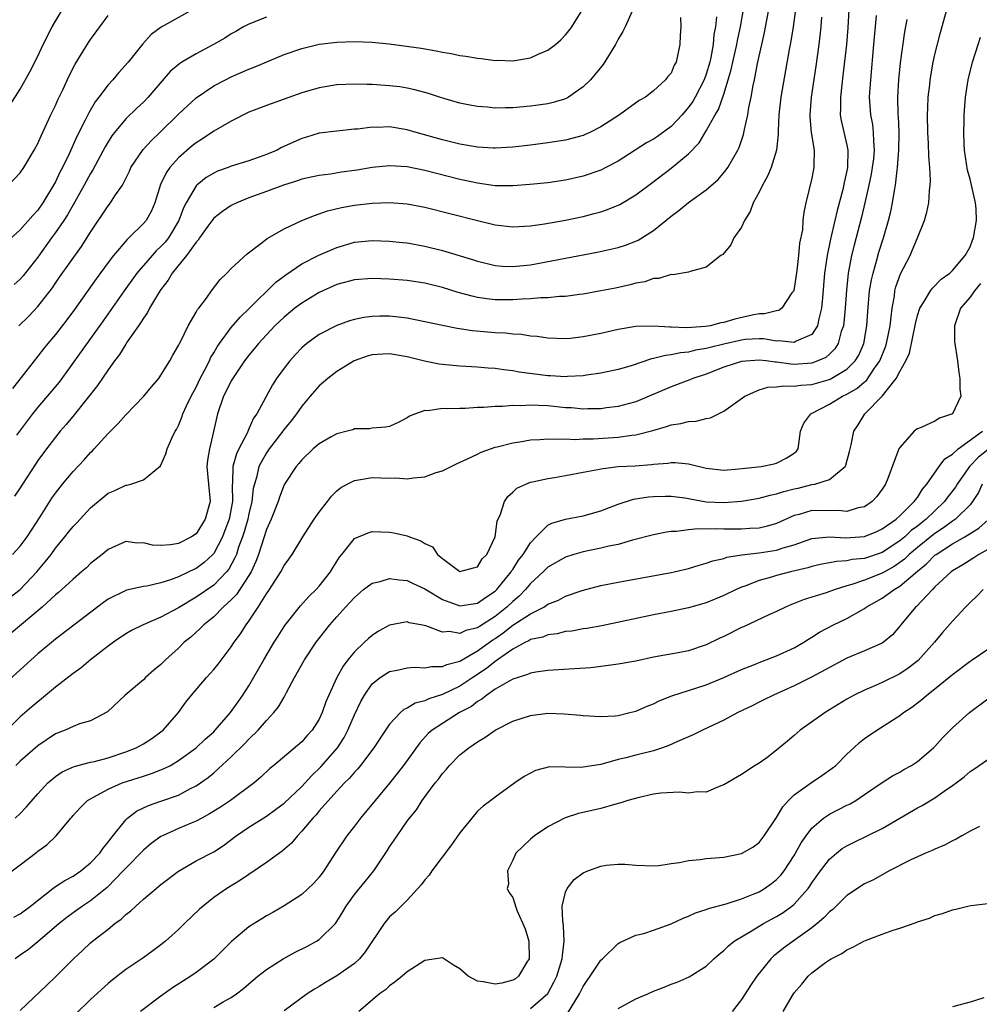
# Model space of a CAD drawing. Units: inches. Extents: x 2532000 to 2535000, y 1557000 to 1560000.
# Drawn here: x 2532147 to 2532256, y 1557504 to 1557616 of the extents above; entities that cross this region are included whole.
import ezdxf

# ---------------------------------------------------------------- set-up
doc = ezdxf.new("R2010")
doc.units = ezdxf.units.IN
doc.header["$MEASUREMENT"] = 0
doc.layers.add('LD25321557_2ft', color=114, linetype='Continuous')

msp = doc.modelspace()

# ---------------------------------------------------------------- linework, layer by layer
at = {"layer": 'LD25321557_2ft'}
for points, elevation in [([(2532145.47, 1557518.53), (2532147, 1557519.67), (2532148.88, 1557521.12), (2532149, 1557521.23), (2532150.04, 1557521.96), (2532151.07, 1557523), (2532152.75, 1557525), (2532152.88, 1557525.12), (2532153, 1557525.28), (2532153.83, 1557526.17), (2532154.66, 1557527), (2532155, 1557527.21), (2532155.42, 1557527.42), (2532157, 1557528.3), (2532158.57, 1557529), (2532161, 1557529.78), (2532161.94, 1557530.06), (2532163.37, 1557530.63), (2532164.07, 1557531), (2532165, 1557531.54), (2532167, 1557532.99), (2532168.03, 1557533.97), (2532169, 1557534.83), (2532169.18, 1557535), (2532170.9, 1557537), (2532171.76, 1557538.24), (2532172.32, 1557539), (2532173, 1557540.04), (2532174.7, 1557543), (2532175.89, 1557545), (2532176.31, 1557545.69), (2532177.1, 1557546.9), (2532178.86, 1557549.14), (2532179.8, 1557550.2), (2532180.64, 1557551), (2532181, 1557551.4), (2532182.26, 1557553), (2532182.53, 1557553.47), (2532183.3, 1557554.7), (2532183.55, 1557555), (2532185, 1557556.82), (2532186.55, 1557557.45), (2532187, 1557557.61), (2532189, 1557557.54), (2532189.47, 1557557.47), (2532191, 1557557.1), (2532191.26, 1557557), (2532192.56, 1557556.56), (2532193, 1557556.25), (2532193.86, 1557555.86), (2532194.43, 1557555), (2532195, 1557554.55), (2532196.83, 1557553.17), (2532197, 1557553.06), (2532198.52, 1557553.48), (2532199, 1557553.58), (2532199.52, 1557554.48), (2532200.05, 1557555), (2532200.99, 1557556.99), (2532201.24, 1557558.76), (2532201.59, 1557559.59), (2532202.05, 1557561), (2532202.43, 1557561.57), (2532203, 1557562.06), (2532203.48, 1557562.52), (2532204.5, 1557563), (2532205, 1557563.2), (2532205.24, 1557563.24), (2532207, 1557563.64), (2532207.76, 1557563.76), (2532209, 1557563.99), (2532211, 1557564.37), (2532212.67, 1557564.67), (2532213, 1557564.75), (2532215, 1557564.98), (2532216.91, 1557565.09), (2532218.76, 1557565.24), (2532219, 1557565.27), (2532220.62, 1557565.38), (2532221, 1557565.45), (2532221.47, 1557565.47), (2532223, 1557565.32), (2532225, 1557564.81), (2532227, 1557564.58), (2532228.72, 1557564.72), (2532231.23, 1557565), (2532232.71, 1557565.29), (2532233, 1557565.36), (2532234.07, 1557565.93), (2532235, 1557566.52), (2532235.25, 1557566.75), (2532235.44, 1557567), (2532235.7, 1557569), (2532236.08, 1557569.92), (2532236.9, 1557571), (2532239, 1557572.08), (2532240.5, 1557573), (2532241, 1557573.23), (2532242.12, 1557573.88), (2532243, 1557574.63), (2532243.21, 1557574.79), (2532244.06, 1557576.06), (2532244.73, 1557577), (2532245.38, 1557578.62), (2532245.5, 1557579), (2532245.9, 1557581), (2532246.04, 1557582.04), (2532246.12, 1557583), (2532246.39, 1557584.39), (2532246.46, 1557585), (2532246.57, 1557585.43), (2532247.09, 1557586.91), (2532248.17, 1557589), (2532248.43, 1557589.57), (2532249.02, 1557591), (2532249.82, 1557593), (2532250.08, 1557593.92), (2532250.3, 1557595), (2532250.37, 1557596.37), (2532250.46, 1557597), (2532250.49, 1557597.51), (2532250.41, 1557599), (2532250.3, 1557600.3), (2532250.26, 1557601.74), (2532250.19, 1557603), (2532250.17, 1557605), (2532250.19, 1557605.81), (2532250.25, 1557607), (2532250.42, 1557608.42), (2532250.47, 1557609), (2532250.81, 1557611), (2532251, 1557611.86), (2532251.62, 1557614.38), (2532252.49, 1557617.51)], 7432), ([(2532241.22, 1557617), (2532241.1, 1557614.9), (2532240.93, 1557613), (2532240.54, 1557609.46), (2532240.4, 1557608.4), (2532240.26, 1557607), (2532240.28, 1557605.72), (2532240.24, 1557605), (2532240.35, 1557604.35), (2532241, 1557601.57), (2532241.11, 1557601), (2532241.07, 1557599), (2532241, 1557598.65), (2532240.68, 1557597.32), (2532240.52, 1557596.52), (2532239.87, 1557594.13), (2532239.63, 1557593), (2532239.14, 1557590.86), (2532238.75, 1557589), (2532238.46, 1557587), (2532238.2, 1557584.2), (2532238.11, 1557583), (2532237.8, 1557581.8), (2532237.66, 1557581), (2532237, 1557580.02), (2532235.24, 1557579.24), (2532235, 1557579.1), (2532233.3, 1557579.3), (2532233, 1557579.27), (2532231.51, 1557579.51), (2532231, 1557579.51), (2532229.43, 1557579.43), (2532229, 1557579.38), (2532227, 1557578.93), (2532225.46, 1557578.54), (2532225, 1557578.41), (2532223.78, 1557578.22), (2532223, 1557578.02), (2532222.06, 1557577.94), (2532221, 1557577.69), (2532220.36, 1557577.64), (2532219, 1557577.27), (2532218.77, 1557577.23), (2532216.46, 1557576.46), (2532215, 1557576.03), (2532213, 1557575.61), (2532211.38, 1557575.38), (2532211, 1557575.32), (2532209.22, 1557575.22), (2532209, 1557575.19), (2532207.3, 1557575.3), (2532207, 1557575.3), (2532203.74, 1557575.74), (2532203, 1557575.88), (2532201.99, 1557575.99), (2532201, 1557576.14), (2532200.19, 1557576.2), (2532199, 1557576.3), (2532197, 1557576.42), (2532195, 1557576.59), (2532194.65, 1557576.65), (2532192.97, 1557576.97), (2532191, 1557577.46), (2532189, 1557577.8), (2532188.23, 1557577.77), (2532187, 1557577.69), (2532186.46, 1557577.54), (2532184.97, 1557577.03), (2532183, 1557575.81), (2532181.97, 1557575), (2532181, 1557574.17), (2532180.44, 1557573.56), (2532179.98, 1557573), (2532179, 1557571.87), (2532178.42, 1557571), (2532177.8, 1557570.2), (2532176.9, 1557569.1), (2532176.85, 1557569), (2532175.3, 1557567), (2532175, 1557566.56), (2532174.13, 1557565), (2532173.89, 1557563.89), (2532173.62, 1557563), (2532173.5, 1557562.5), (2532173.35, 1557561), (2532173, 1557559.63), (2532172.87, 1557559), (2532172.45, 1557557.55), (2532172.26, 1557557), (2532171.83, 1557555.83), (2532171.57, 1557555), (2532171.41, 1557554.59), (2532170.7, 1557553.3), (2532170.44, 1557553), (2532169, 1557551.51), (2532167, 1557550.13), (2532165, 1557548.93), (2532163, 1557547.84), (2532160.96, 1557547), (2532159.66, 1557546.34), (2532159, 1557545.96), (2532157.62, 1557545), (2532157, 1557544.55), (2532155, 1557543), (2532153.91, 1557542.09), (2532153, 1557541.44), (2532151, 1557539.88), (2532149.43, 1557538.57), (2532149, 1557538.24), (2532148.33, 1557537.67), (2532147, 1557536.52), (2532145.23, 1557534.77)], 7438), ([(2532166.61, 1557617), (2532163.02, 1557614.98), (2532161.87, 1557614.13), (2532160.92, 1557613.08), (2532159.26, 1557611), (2532158.2, 1557609.8), (2532157.53, 1557609), (2532157, 1557608.43), (2532155.93, 1557607), (2532155.52, 1557606.48), (2532154.78, 1557605.22), (2532154.39, 1557604.39), (2532153.45, 1557602.55), (2532152.55, 1557600.55), (2532151.79, 1557599), (2532151.52, 1557598.48), (2532151, 1557597.4), (2532150.78, 1557597), (2532149.58, 1557595), (2532149, 1557594.17), (2532148.43, 1557593.57), (2532147, 1557591.91), (2532145.46, 1557590.54)], 7458), ([(2532145.66, 1557597), (2532147, 1557598.41), (2532147.4, 1557599), (2532148.58, 1557601), (2532149, 1557601.74), (2532149.37, 1557602.63), (2532150.48, 1557605), (2532151, 1557606.08), (2532151.28, 1557606.72), (2532151.83, 1557607.83), (2532152.57, 1557609.43), (2532153.25, 1557610.75), (2532154.77, 1557613.23), (2532155, 1557613.57), (2532156.04, 1557615), (2532157, 1557616.3)], 7460), ([(2532145.85, 1557606.15), (2532147, 1557607.92), (2532148.09, 1557609.91), (2532149, 1557611.68), (2532149.62, 1557613), (2532150.63, 1557615), (2532151, 1557615.66), (2532151.81, 1557617)], 7462), ([(2532145.85, 1557550.15), (2532147, 1557551.02), (2532148.87, 1557553), (2532149.85, 1557554.15), (2532150.5, 1557555), (2532151, 1557555.7), (2532152.08, 1557557), (2532152.48, 1557557.52), (2532153, 1557558.16), (2532153.42, 1557558.58), (2532155, 1557560.28), (2532157, 1557561.96), (2532157.74, 1557562.26), (2532159, 1557562.89), (2532159.11, 1557562.89), (2532159.57, 1557563), (2532161, 1557563.47), (2532162.93, 1557565.07), (2532163.57, 1557566.43), (2532163.69, 1557567), (2532164.23, 1557568.23), (2532164.63, 1557569), (2532164.78, 1557569.22), (2532165, 1557569.66), (2532165.39, 1557570.61), (2532165.5, 1557571), (2532165.91, 1557571.91), (2532166.43, 1557573), (2532167, 1557574.04), (2532167.47, 1557575), (2532168, 1557576), (2532168.5, 1557577), (2532168.65, 1557577.35), (2532169, 1557577.91), (2532169.39, 1557578.61), (2532169.65, 1557579), (2532171, 1557580.81), (2532172, 1557582), (2532173, 1557582.94), (2532176.05, 1557585.95), (2532177.18, 1557586.82), (2532179, 1557588.06), (2532180.95, 1557589.05), (2532183, 1557589.92), (2532185, 1557590.5), (2532187, 1557590.72), (2532189, 1557590.65), (2532190.47, 1557590.47), (2532191, 1557590.43), (2532193, 1557590.07), (2532195, 1557589.58), (2532198.52, 1557588.52), (2532199, 1557588.37), (2532200.09, 1557588.09), (2532201, 1557587.88), (2532201.8, 1557587.8), (2532203, 1557587.74), (2532205, 1557587.95), (2532209, 1557588.68), (2532212.61, 1557589.39), (2532215, 1557589.92), (2532215.82, 1557590.18), (2532217, 1557590.62), (2532217.26, 1557590.74), (2532219, 1557591.86), (2532221, 1557593.46), (2532221.89, 1557594.11), (2532223, 1557595.04), (2532225, 1557596.48), (2532226.36, 1557597.64), (2532227.27, 1557598.73), (2532227.44, 1557599), (2532228.01, 1557600.01), (2532228.6, 1557601), (2532228.73, 1557601.27), (2532229.24, 1557602.76), (2532229.34, 1557603.34), (2532229.71, 1557605), (2532229.84, 1557605.84), (2532230.09, 1557607), (2532230.33, 1557608.33), (2532230.48, 1557609), (2532230.84, 1557610.84), (2532231.32, 1557613), (2532231.64, 1557614.36), (2532232.12, 1557617)], 7444), ([(2532235.13, 1557617), (2532234.87, 1557615), (2532234.62, 1557613.38), (2532234.43, 1557612.43), (2532233.49, 1557607), (2532233.26, 1557605), (2532233.17, 1557603.17), (2532233.18, 1557602.82), (2532233, 1557601), (2532232.38, 1557599), (2532231.97, 1557598.03), (2532231.39, 1557597), (2532231, 1557596.19), (2532230.35, 1557595), (2532230, 1557594), (2532229.33, 1557593), (2532229, 1557592.23), (2532228.15, 1557591), (2532227.79, 1557590.21), (2532226.87, 1557589.13), (2532226.67, 1557589), (2532225, 1557587.66), (2532223.17, 1557587.17), (2532223, 1557587.09), (2532221.19, 1557586.81), (2532221, 1557586.83), (2532219.62, 1557586.38), (2532219, 1557586.39), (2532218.01, 1557585.99), (2532217, 1557585.85), (2532216.35, 1557585.65), (2532214.7, 1557585.3), (2532213, 1557584.97), (2532211, 1557584.62), (2532210.57, 1557584.57), (2532209, 1557584.35), (2532208.32, 1557584.32), (2532207, 1557584.19), (2532206.18, 1557584.18), (2532205, 1557584.07), (2532204.04, 1557584.04), (2532203, 1557583.96), (2532201, 1557583.97), (2532200.06, 1557584.06), (2532199, 1557584.23), (2532198.37, 1557584.37), (2532196.8, 1557584.8), (2532195, 1557585.36), (2532193, 1557585.85), (2532191, 1557586.15), (2532189, 1557586.31), (2532187, 1557586.38), (2532185, 1557586.23), (2532183, 1557585.69), (2532181, 1557584.81), (2532179, 1557583.58), (2532178.24, 1557583), (2532177, 1557581.99), (2532175.95, 1557581), (2532175, 1557579.99), (2532174.1, 1557579), (2532173.61, 1557578.39), (2532173, 1557577.67), (2532172.5, 1557577), (2532171.44, 1557575.44), (2532171, 1557574.76), (2532170.42, 1557573.58), (2532170.1, 1557573), (2532169.41, 1557571), (2532168.99, 1557568.99), (2532168.51, 1557567), (2532168.28, 1557565.72), (2532168.22, 1557565), (2532168.39, 1557563), (2532168.56, 1557561.44), (2532168.58, 1557561), (2532168.04, 1557559), (2532167, 1557557.35), (2532166.49, 1557557), (2532165, 1557556.24), (2532164.08, 1557556.08), (2532163, 1557556), (2532162.05, 1557556.05), (2532161, 1557556.31), (2532160.29, 1557556.29), (2532159, 1557556.45), (2532157, 1557555.56), (2532156.33, 1557555), (2532155, 1557553.97), (2532154.52, 1557553.48), (2532153.97, 1557553), (2532153, 1557552.19), (2532151.73, 1557551), (2532151.34, 1557550.66), (2532151, 1557550.4), (2532149.48, 1557549), (2532145.95, 1557546.05)], 7442), ([(2532146.12, 1557555), (2532147, 1557555.93), (2532147.79, 1557557), (2532149.26, 1557559.26), (2532150.6, 1557561.4), (2532151, 1557561.98), (2532151.82, 1557563), (2532153, 1557564.41), (2532154.25, 1557565.75), (2532155, 1557566.59), (2532155.21, 1557566.79), (2532155.41, 1557567), (2532157, 1557568.75), (2532158.12, 1557569.88), (2532159, 1557570.86), (2532161.06, 1557573), (2532161.93, 1557574.07), (2532162.74, 1557575), (2532163, 1557575.37), (2532163.99, 1557577), (2532164.34, 1557577.66), (2532165, 1557578.76), (2532165.07, 1557578.93), (2532165.25, 1557579.25), (2532166.1, 1557581), (2532167, 1557582.56), (2532167.15, 1557582.85), (2532167.29, 1557583), (2532168.16, 1557584.16), (2532168.76, 1557585), (2532169.73, 1557586.27), (2532170.49, 1557587), (2532171, 1557587.51), (2532172.81, 1557589.19), (2532174.37, 1557590.37), (2532175.07, 1557590.93), (2532177, 1557592.05), (2532179, 1557592.98), (2532180.44, 1557593.56), (2532181.93, 1557594.07), (2532183.53, 1557594.47), (2532185, 1557594.73), (2532187, 1557594.95), (2532189, 1557595.02), (2532191, 1557594.87), (2532193, 1557594.49), (2532199, 1557592.97), (2532201, 1557592.5), (2532203, 1557592.26), (2532205, 1557592.37), (2532206.59, 1557592.59), (2532209, 1557593.02), (2532211, 1557593.44), (2532212.24, 1557593.76), (2532213, 1557593.97), (2532213.78, 1557594.22), (2532215.18, 1557594.82), (2532217, 1557595.91), (2532218.77, 1557597.23), (2532221, 1557598.93), (2532223, 1557600.58), (2532224.19, 1557601.82), (2532225, 1557603.18), (2532226.02, 1557605), (2532226.4, 1557605.6), (2532227, 1557607.37), (2532227.51, 1557609), (2532227.84, 1557610.16), (2532228.01, 1557611), (2532228.47, 1557613), (2532228.55, 1557613.45), (2532228.91, 1557615), (2532229.24, 1557617)], 7446), ([(2532216.77, 1557617.23), (2532215.79, 1557615), (2532215.53, 1557614.47), (2532215, 1557613.6), (2532214.67, 1557613), (2532213.27, 1557610.73), (2532212.38, 1557609.62), (2532211.82, 1557609), (2532211, 1557608.18), (2532209.33, 1557607), (2532209, 1557606.82), (2532207.61, 1557606.39), (2532207, 1557606.25), (2532206.15, 1557606.15), (2532205, 1557605.98), (2532203, 1557605.8), (2532202.19, 1557605.81), (2532201, 1557605.77), (2532200.13, 1557605.87), (2532199, 1557605.96), (2532198.12, 1557606.12), (2532197, 1557606.34), (2532195.15, 1557606.85), (2532194.66, 1557607), (2532193.42, 1557607.42), (2532191.86, 1557607.86), (2532191, 1557608.03), (2532190.17, 1557608.17), (2532189, 1557608.32), (2532187, 1557608.45), (2532186.45, 1557608.45), (2532185, 1557608.49), (2532183, 1557608.41), (2532181, 1557608.09), (2532179, 1557607.49), (2532175, 1557606.07), (2532173, 1557605.31), (2532171, 1557604.29), (2532169, 1557603.14), (2532167.73, 1557602.27), (2532167, 1557601.83), (2532166.54, 1557601.46), (2532165, 1557600.12), (2532164, 1557599), (2532163.58, 1557598.42), (2532162.94, 1557597.06), (2532162.29, 1557595), (2532161.91, 1557594.09), (2532161.31, 1557593), (2532161, 1557592.63), (2532159.35, 1557591), (2532159.16, 1557590.84), (2532157.61, 1557589), (2532157, 1557588.21), (2532155.65, 1557586.35), (2532153.16, 1557582.84), (2532152.31, 1557581.69), (2532151, 1557580.03), (2532150.12, 1557579), (2532149.63, 1557578.37), (2532149, 1557577.54), (2532148.57, 1557577), (2532147.12, 1557575.12), (2532146.13, 1557573.87)], 7452), ([(2532244.32, 1557616.32), (2532244.03, 1557613), (2532243.66, 1557609), (2532243.56, 1557607.56), (2532243.54, 1557607), (2532243.67, 1557605), (2532243.89, 1557603.89), (2532243.99, 1557603), (2532244, 1557602), (2532244.1, 1557601), (2532244, 1557600), (2532243.88, 1557599), (2532243.76, 1557598.24), (2532243.49, 1557597), (2532243.02, 1557594.98), (2532242.64, 1557593.36), (2532241.81, 1557590.19), (2532241.53, 1557589), (2532241.15, 1557587), (2532240.94, 1557585.06), (2532240.79, 1557583), (2532240.64, 1557581.36), (2532240.59, 1557581), (2532240.35, 1557580.35), (2532240, 1557579), (2532239.62, 1557578.38), (2532239, 1557577.79), (2532238.59, 1557577.41), (2532237.67, 1557577), (2532237, 1557576.75), (2532235, 1557576.62), (2532234.63, 1557576.63), (2532233, 1557576.86), (2532232.85, 1557576.85), (2532231.8, 1557577), (2532231, 1557577.09), (2532229, 1557576.96), (2532227, 1557576.28), (2532225, 1557575.51), (2532223.46, 1557575), (2532223.15, 1557574.85), (2532222.7, 1557574.7), (2532221, 1557574.05), (2532217, 1557572.36), (2532216.14, 1557572.14), (2532215, 1557571.81), (2532213.66, 1557571.66), (2532213, 1557571.56), (2532211.55, 1557571.55), (2532211, 1557571.53), (2532209.66, 1557571.66), (2532209, 1557571.69), (2532207, 1557571.9), (2532205.92, 1557571.92), (2532205, 1557571.98), (2532203.91, 1557571.91), (2532203, 1557571.94), (2532201.83, 1557571.83), (2532201, 1557571.84), (2532199.71, 1557571.71), (2532199, 1557571.71), (2532197.6, 1557571.6), (2532197, 1557571.61), (2532195.54, 1557571.54), (2532195, 1557571.58), (2532193.34, 1557571.34), (2532193, 1557571.37), (2532191.93, 1557571), (2532191.27, 1557570.73), (2532191, 1557570.52), (2532190.05, 1557570.05), (2532189, 1557569.56), (2532188.53, 1557569.47), (2532187, 1557569.36), (2532186.7, 1557569.3), (2532185, 1557569.27), (2532184.82, 1557569.18), (2532184.17, 1557569), (2532183, 1557568.72), (2532182.37, 1557568.37), (2532181, 1557567.58), (2532180.32, 1557567), (2532179, 1557565.77), (2532178.67, 1557565.33), (2532178.36, 1557565), (2532177.05, 1557563), (2532177, 1557562.92), (2532176.48, 1557561.52), (2532176.32, 1557561), (2532175.53, 1557559), (2532175, 1557557.83), (2532174.09, 1557555), (2532173.8, 1557554.2), (2532173.25, 1557553), (2532173, 1557552.59), (2532171.58, 1557550.42), (2532171, 1557549.83), (2532170.09, 1557549), (2532169, 1557547.91), (2532167.86, 1557547), (2532167.45, 1557546.55), (2532166.4, 1557545.6), (2532165.65, 1557545), (2532165, 1557544.34), (2532163.5, 1557543), (2532163, 1557542.49), (2532162.19, 1557541.81), (2532161.26, 1557541), (2532161, 1557540.74), (2532158.93, 1557539), (2532156.91, 1557537.09), (2532155, 1557536.08), (2532153.72, 1557535.72), (2532153, 1557535.42), (2532152.12, 1557535), (2532151, 1557534.57), (2532149, 1557533.23), (2532147, 1557531.46), (2532146.51, 1557531)], 7436), ([(2532146.84, 1557581), (2532147.93, 1557582.07), (2532149, 1557583.21), (2532150.66, 1557585.34), (2532151, 1557585.85), (2532151.48, 1557586.52), (2532153.97, 1557590.03), (2532155, 1557591.65), (2532157, 1557594.65), (2532157.28, 1557595), (2532157.77, 1557595.77), (2532158.61, 1557597), (2532159, 1557597.76), (2532159.41, 1557598.59), (2532159.59, 1557599), (2532160.96, 1557601.05), (2532161.91, 1557602.09), (2532162.88, 1557603), (2532165, 1557605.09), (2532167, 1557606.94), (2532169, 1557608.32), (2532170.32, 1557609), (2532171, 1557609.32), (2532173, 1557610.18), (2532173.59, 1557610.41), (2532177, 1557611.86), (2532179, 1557612.56), (2532181, 1557613.04), (2532183, 1557613.27), (2532185, 1557613.34), (2532187, 1557613.27), (2532188.93, 1557613.07), (2532192.57, 1557612.57), (2532194.29, 1557612.29), (2532195, 1557612.14), (2532195.98, 1557611.98), (2532197, 1557611.76), (2532197.68, 1557611.68), (2532199, 1557611.44), (2532199.41, 1557611.41), (2532201, 1557611.2), (2532201.21, 1557611.21), (2532203, 1557611.15), (2532205, 1557611.47), (2532205.89, 1557611.89), (2532207, 1557612.36), (2532207.86, 1557613), (2532208.48, 1557613.52), (2532209, 1557614.09), (2532209.42, 1557614.58), (2532209.7, 1557615), (2532210.96, 1557617.04)], 7454), ([(2532238.12, 1557616.12), (2532238.04, 1557615), (2532237.8, 1557613), (2532237.47, 1557610.53), (2532236.92, 1557607), (2532236.76, 1557605), (2532236.76, 1557604.76), (2532236.94, 1557603), (2532237.28, 1557601), (2532237.24, 1557599.24), (2532237.24, 1557599), (2532237, 1557597.81), (2532236.31, 1557595), (2532236.08, 1557593.92), (2532236, 1557593), (2532235.93, 1557591.93), (2532235.61, 1557590.39), (2532235.49, 1557589), (2532235.3, 1557587.3), (2532235, 1557585.25), (2532234.95, 1557585.05), (2532234.94, 1557585), (2532234.74, 1557584.74), (2532233.61, 1557583), (2532233.25, 1557582.75), (2532233, 1557582.71), (2532231.64, 1557582.36), (2532231, 1557582.37), (2532230.23, 1557582.23), (2532228.24, 1557581.76), (2532227, 1557581.37), (2532226.67, 1557581.33), (2532225.44, 1557581), (2532224.91, 1557580.91), (2532222.78, 1557580.78), (2532221, 1557580.85), (2532220.84, 1557580.84), (2532219, 1557580.96), (2532217, 1557580.91), (2532215, 1557580.57), (2532213, 1557580.12), (2532211, 1557579.74), (2532209.57, 1557579.57), (2532209, 1557579.52), (2532207, 1557579.58), (2532205.77, 1557579.77), (2532205, 1557579.83), (2532204, 1557580), (2532203, 1557580.06), (2532202.16, 1557580.16), (2532201, 1557580.21), (2532198.43, 1557580.43), (2532196.69, 1557580.69), (2532195, 1557581.02), (2532191, 1557581.86), (2532190, 1557582), (2532189, 1557582.11), (2532187.89, 1557582.11), (2532187, 1557582.08), (2532186.05, 1557581.95), (2532185, 1557581.71), (2532184.45, 1557581.55), (2532183, 1557581.03), (2532181, 1557580.02), (2532179.6, 1557579), (2532179.27, 1557578.73), (2532179, 1557578.48), (2532178.28, 1557577.72), (2532177.65, 1557577), (2532177, 1557576.18), (2532176.14, 1557575), (2532175.7, 1557574.3), (2532173.91, 1557571), (2532173.52, 1557570.48), (2532173, 1557569.27), (2532172.91, 1557569.09), (2532172.8, 1557568.8), (2532171.86, 1557567), (2532171.58, 1557566.42), (2532171.19, 1557565), (2532171.14, 1557563.14), (2532171.11, 1557562.89), (2532171.14, 1557561), (2532170.75, 1557559), (2532170.28, 1557557.72), (2532169.99, 1557557), (2532169, 1557555.11), (2532168.91, 1557555), (2532167.92, 1557554.08), (2532167, 1557553.4), (2532166.72, 1557553.28), (2532166.18, 1557553), (2532165, 1557552.44), (2532164.09, 1557552.09), (2532163, 1557551.76), (2532161.4, 1557551.4), (2532161, 1557551.35), (2532159.08, 1557550.92), (2532159, 1557550.9), (2532157, 1557549.9), (2532156.46, 1557549.54), (2532151, 1557545.34), (2532149, 1557543.67), (2532145, 1557540.03)], 7440), ([(2532175, 1557616.13), (2532173, 1557615.3), (2532172.4, 1557615), (2532171.51, 1557614.49), (2532171, 1557614.22), (2532170.26, 1557613.74), (2532168.97, 1557613), (2532167, 1557611.96), (2532165.38, 1557611), (2532165.15, 1557610.85), (2532164.06, 1557609.94), (2532161.53, 1557607), (2532161, 1557606.45), (2532160.25, 1557605.75), (2532159, 1557604.54), (2532157.71, 1557603), (2532157.4, 1557602.6), (2532157, 1557601.95), (2532156.65, 1557601.35), (2532155.26, 1557598.74), (2532155, 1557598.33), (2532154.28, 1557597), (2532153, 1557594.77), (2532152.37, 1557593.63), (2532151.96, 1557593), (2532151, 1557591.6), (2532150.55, 1557591), (2532149, 1557588.81), (2532147.33, 1557586.67), (2532147, 1557586.31), (2532146.31, 1557585.69)], 7456), ([(2532226.17, 1557616.17), (2532226.04, 1557615), (2532225.87, 1557614.13), (2532225.77, 1557613), (2532225.51, 1557611.51), (2532225.4, 1557611), (2532225, 1557609.63), (2532224.78, 1557609), (2532223.74, 1557607), (2532223.47, 1557606.53), (2532223, 1557605.88), (2532222.25, 1557605), (2532221, 1557603.67), (2532219.45, 1557602.55), (2532219, 1557602.25), (2532218.19, 1557601.81), (2532215, 1557599.72), (2532213.6, 1557599), (2532213, 1557598.7), (2532211, 1557598.03), (2532209, 1557597.58), (2532207, 1557597.28), (2532204.93, 1557597.07), (2532203, 1557596.91), (2532201, 1557596.94), (2532199, 1557597.22), (2532197.55, 1557597.55), (2532197, 1557597.66), (2532193, 1557598.66), (2532191, 1557599.07), (2532189, 1557599.22), (2532187, 1557599.02), (2532185.29, 1557598.71), (2532183.53, 1557598.47), (2532182.26, 1557598.26), (2532181, 1557598.12), (2532180.07, 1557597.93), (2532179, 1557597.67), (2532178.51, 1557597.49), (2532176.95, 1557597), (2532175, 1557596.27), (2532173, 1557595.55), (2532171.61, 1557595), (2532171, 1557594.69), (2532170, 1557594), (2532169, 1557593.23), (2532168.89, 1557593.11), (2532168.34, 1557592.34), (2532167.39, 1557591), (2532167.24, 1557590.76), (2532167, 1557590.53), (2532165.91, 1557589), (2532164.27, 1557587), (2532163.82, 1557586.18), (2532163, 1557585.15), (2532162.72, 1557584.72), (2532161.71, 1557583), (2532161.48, 1557582.52), (2532161, 1557581.89), (2532160.67, 1557581.33), (2532160.43, 1557581), (2532159.17, 1557579.17), (2532159, 1557578.91), (2532158.28, 1557577.72), (2532157.72, 1557577), (2532157, 1557576), (2532155.79, 1557574.21), (2532153.12, 1557570.88), (2532152.22, 1557569.78), (2532151.54, 1557569), (2532151, 1557568.35), (2532149.97, 1557567), (2532149, 1557565.68), (2532148.72, 1557565.28), (2532147.26, 1557563), (2532147, 1557562.56), (2532146.36, 1557561.64)], 7448), ([(2532146.44, 1557525), (2532147, 1557525.52), (2532147.72, 1557526.28), (2532149, 1557527.77), (2532150.14, 1557529), (2532151, 1557529.73), (2532151.75, 1557530.25), (2532153.13, 1557530.87), (2532155, 1557531.35), (2532155.45, 1557531.45), (2532157, 1557531.87), (2532159, 1557532.54), (2532160.17, 1557533), (2532161, 1557533.46), (2532161.95, 1557534.05), (2532163, 1557534.8), (2532163.24, 1557535), (2532164.98, 1557537), (2532165.83, 1557538.17), (2532166.47, 1557539), (2532168.19, 1557541), (2532169, 1557541.9), (2532169.49, 1557542.51), (2532171, 1557544.48), (2532171.34, 1557545), (2532172.04, 1557545.96), (2532172.69, 1557547), (2532173, 1557547.42), (2532174.04, 1557549), (2532175, 1557550.5), (2532175.35, 1557551), (2532175.94, 1557551.94), (2532176.63, 1557553), (2532177, 1557553.72), (2532177.55, 1557554.45), (2532177.93, 1557555), (2532179.13, 1557557), (2532180.42, 1557559), (2532181, 1557559.82), (2532181.92, 1557561), (2532182.38, 1557561.62), (2532183, 1557562.22), (2532183.42, 1557562.58), (2532184.17, 1557563), (2532185, 1557563.42), (2532185.47, 1557563.47), (2532187, 1557563.74), (2532189, 1557563.68), (2532189.69, 1557563.69), (2532191, 1557563.59), (2532191.72, 1557563.72), (2532193, 1557563.82), (2532194.3, 1557564.3), (2532195, 1557564.51), (2532196.67, 1557565.33), (2532197.86, 1557565.86), (2532199, 1557566.4), (2532199.39, 1557566.61), (2532200.45, 1557567), (2532201, 1557567.18), (2532201.23, 1557567.23), (2532203, 1557567.69), (2532203.8, 1557567.8), (2532205, 1557568.02), (2532206.07, 1557568.07), (2532207, 1557568.15), (2532208.09, 1557568.09), (2532209, 1557568.14), (2532210.08, 1557568.08), (2532211, 1557568.13), (2532212.15, 1557568.15), (2532215, 1557568.32), (2532216.55, 1557568.55), (2532217, 1557568.59), (2532218.92, 1557569.08), (2532220.47, 1557569.53), (2532221, 1557569.73), (2532222.11, 1557569.89), (2532223, 1557570.11), (2532223.84, 1557570.16), (2532225, 1557570.44), (2532225.48, 1557570.52), (2532226.41, 1557571), (2532227, 1557571.28), (2532229.39, 1557573), (2532231, 1557573.71), (2532231.99, 1557574.01), (2532233, 1557574.05), (2532233.82, 1557574.18), (2532235, 1557574.12), (2532235.74, 1557574.26), (2532237, 1557574.33), (2532238.85, 1557574.85), (2532239.07, 1557574.93), (2532241, 1557576.07), (2532241.93, 1557577), (2532242.33, 1557577.67), (2532242.92, 1557579), (2532243.27, 1557581), (2532243.37, 1557582.63), (2532243.58, 1557585), (2532243.78, 1557586.22), (2532243.96, 1557587), (2532244.37, 1557588.37), (2532244.63, 1557589.37), (2532245.16, 1557591), (2532245.73, 1557593), (2532245.98, 1557594.02), (2532246.18, 1557595), (2532246.39, 1557596.39), (2532246.51, 1557597), (2532246.71, 1557598.71), (2532246.76, 1557599), (2532246.91, 1557601), (2532246.92, 1557603), (2532246.85, 1557604.85), (2532246.83, 1557605), (2532246.79, 1557607), (2532246.88, 1557609), (2532247.07, 1557610.93), (2532247.56, 1557614.44), (2532247.83, 1557615.83)], 7434), ([(2532222.09, 1557616.09), (2532222.11, 1557615), (2532222.03, 1557614.03), (2532222, 1557613), (2532221.58, 1557611), (2532221.36, 1557610.64), (2532221, 1557609.76), (2532220.63, 1557609.37), (2532220.37, 1557609), (2532219, 1557607.74), (2532218.09, 1557607), (2532217.38, 1557606.62), (2532215.12, 1557605), (2532213, 1557603.63), (2532211.77, 1557603), (2532211.24, 1557602.76), (2532211, 1557602.67), (2532209.7, 1557602.3), (2532209, 1557602.14), (2532207, 1557601.81), (2532205, 1557601.55), (2532203, 1557601.31), (2532201, 1557601.2), (2532200.79, 1557601.21), (2532199, 1557601.33), (2532197, 1557601.68), (2532195, 1557602.15), (2532192, 1557603), (2532191, 1557603.3), (2532189, 1557603.62), (2532187.58, 1557603.58), (2532187, 1557603.6), (2532185.39, 1557603.39), (2532185, 1557603.37), (2532183, 1557603.15), (2532181, 1557602.9), (2532179.54, 1557602.46), (2532179, 1557602.32), (2532176.72, 1557601.28), (2532176.21, 1557601), (2532175, 1557600.48), (2532174.17, 1557600.17), (2532173, 1557599.77), (2532171, 1557599.15), (2532170.63, 1557599), (2532169.42, 1557598.58), (2532169, 1557598.38), (2532168.14, 1557597.86), (2532167.09, 1557597), (2532167, 1557596.91), (2532165.88, 1557595), (2532165.57, 1557594.43), (2532165.05, 1557593), (2532163.84, 1557591), (2532163.48, 1557590.53), (2532163, 1557590.01), (2532162.47, 1557589.53), (2532161.99, 1557589), (2532160.25, 1557587), (2532158.8, 1557585), (2532156.43, 1557581.57), (2532151.42, 1557574.58), (2532149, 1557571.74), (2532148.4, 1557571), (2532146.56, 1557568.56)], 7450), ([(2532146.27, 1557513.73), (2532147, 1557514.12), (2532148.18, 1557515), (2532150.71, 1557517), (2532151, 1557517.21), (2532152.08, 1557517.92), (2532153, 1557518.39), (2532153.89, 1557519), (2532155, 1557519.9), (2532156.04, 1557521), (2532156.42, 1557521.58), (2532157, 1557522.26), (2532157.31, 1557522.69), (2532159, 1557524.81), (2532159.21, 1557525), (2532160.22, 1557525.78), (2532161.58, 1557526.42), (2532163, 1557526.91), (2532165, 1557527.62), (2532166.36, 1557528.36), (2532167, 1557528.68), (2532168.37, 1557529.63), (2532169, 1557530.16), (2532171, 1557531.96), (2532172.53, 1557533.47), (2532173, 1557533.97), (2532174.05, 1557535), (2532175, 1557536.09), (2532175.85, 1557537), (2532176.35, 1557537.65), (2532177, 1557538.77), (2532177.1, 1557538.9), (2532177.29, 1557539.29), (2532178.2, 1557541), (2532179.31, 1557543), (2532180.64, 1557545), (2532182.21, 1557547), (2532183, 1557547.9), (2532184, 1557549), (2532184.49, 1557549.51), (2532185, 1557550.11), (2532186.04, 1557551), (2532187, 1557551.73), (2532187.93, 1557551.93), (2532189, 1557552.27), (2532190.09, 1557552.09), (2532191, 1557552.03), (2532191.69, 1557551.69), (2532193, 1557551.08), (2532195, 1557549.88), (2532197, 1557549.16), (2532199, 1557549.45), (2532199.91, 1557550.09), (2532201, 1557550.81), (2532201.2, 1557551), (2532202.81, 1557553), (2532202.87, 1557553.13), (2532203, 1557553.29), (2532203.67, 1557554.33), (2532204.2, 1557555), (2532205, 1557556.31), (2532205.66, 1557557), (2532207, 1557558.31), (2532207.45, 1557558.55), (2532209.01, 1557558.99), (2532211, 1557559.38), (2532213, 1557559.96), (2532215, 1557560.73), (2532216.73, 1557561.27), (2532218.45, 1557561.55), (2532219, 1557561.6), (2532220.37, 1557561.63), (2532221, 1557561.63), (2532222.58, 1557561.42), (2532224.99, 1557560.99), (2532227, 1557560.89), (2532229, 1557561.04), (2532231, 1557561.38), (2532232.25, 1557561.75), (2532233, 1557561.87), (2532233.83, 1557562.17), (2532235, 1557562.46), (2532235.45, 1557562.55), (2532237, 1557562.95), (2532237.33, 1557563), (2532239, 1557563.51), (2532240.8, 1557565), (2532240.86, 1557565.14), (2532241.3, 1557566.7), (2532241.48, 1557567.48), (2532241.79, 1557569), (2532242.26, 1557569.74), (2532243.02, 1557571), (2532245, 1557573), (2532246.6, 1557575), (2532247, 1557575.81), (2532247.68, 1557577), (2532248.11, 1557577.89), (2532248.78, 1557581.22), (2532249, 1557582.16), (2532249.27, 1557583), (2532249.78, 1557583.78), (2532250.5, 1557585), (2532250.71, 1557585.29), (2532251.71, 1557586.29), (2532252.71, 1557587), (2532253, 1557587.31), (2532254.44, 1557589), (2532255, 1557589.98), (2532255.27, 1557590.73), (2532255.39, 1557591), (2532255.74, 1557593), (2532255.68, 1557594.32), (2532255.62, 1557595), (2532255.17, 1557597), (2532255, 1557597.67), (2532254.7, 1557598.7), (2532254.35, 1557601), (2532254.31, 1557601.69), (2532254.27, 1557603), (2532254.31, 1557604.31), (2532254.31, 1557605), (2532254.46, 1557607), (2532254.78, 1557609), (2532255.26, 1557611), (2532255.9, 1557613), (2532256.18, 1557613.82)], 7430), ([(2532256.17, 1557585.83), (2532255.51, 1557585), (2532255, 1557584.25), (2532253.92, 1557583), (2532253.21, 1557581), (2532253.23, 1557579.23), (2532253.56, 1557577), (2532253.7, 1557575.7), (2532253.85, 1557575), (2532253.82, 1557573.82), (2532253.94, 1557573), (2532253.01, 1557571), (2532251.51, 1557570.49), (2532251, 1557570.17), (2532249.45, 1557569.45), (2532249, 1557569.29), (2532248.83, 1557569.17), (2532248.65, 1557569), (2532247, 1557567.17), (2532246.91, 1557567), (2532245.65, 1557563.65), (2532245.39, 1557563), (2532245, 1557562.43), (2532244.4, 1557561.6), (2532243.86, 1557561), (2532243, 1557560.42), (2532242.28, 1557560.28), (2532241, 1557559.86), (2532239.98, 1557559.98), (2532239, 1557559.96), (2532237, 1557559.98), (2532235.55, 1557559.55), (2532235, 1557559.42), (2532233, 1557558.52), (2532231.82, 1557558.18), (2532231, 1557558), (2532229.96, 1557557.96), (2532229, 1557557.88), (2532227, 1557557.88), (2532226.08, 1557557.92), (2532225, 1557557.88), (2532224.08, 1557557.92), (2532223, 1557557.8), (2532221.6, 1557557.6), (2532221, 1557557.59), (2532220.47, 1557557.53), (2532219, 1557557.22), (2532216.61, 1557556.61), (2532215, 1557556.14), (2532213.93, 1557555.93), (2532213, 1557555.69), (2532211, 1557555.3), (2532209.96, 1557555), (2532209, 1557554.7), (2532207, 1557553.55), (2532206.44, 1557553), (2532205, 1557551.67), (2532204.45, 1557551), (2532203.74, 1557550.26), (2532203, 1557549.64), (2532202.33, 1557549), (2532201, 1557547.95), (2532199.2, 1557546.8), (2532199, 1557546.65), (2532197.66, 1557546.34), (2532197, 1557546), (2532195.79, 1557546.21), (2532195, 1557546.17), (2532193.12, 1557546.88), (2532192.53, 1557547), (2532191.23, 1557547.23), (2532191, 1557547.33), (2532189, 1557546.94), (2532187.75, 1557546.25), (2532187, 1557545.78), (2532186.58, 1557545.42), (2532186.14, 1557545), (2532185, 1557543.93), (2532184.24, 1557543), (2532183.7, 1557542.3), (2532182.99, 1557541), (2532182.09, 1557539), (2532181.76, 1557538.24), (2532181.34, 1557537), (2532181, 1557536.27), (2532180.19, 1557535), (2532179.62, 1557534.38), (2532179, 1557533.66), (2532175.83, 1557531), (2532175.36, 1557530.64), (2532174.34, 1557529.66), (2532173.58, 1557529), (2532170.89, 1557527), (2532169.76, 1557526.24), (2532168.53, 1557525.47), (2532167.64, 1557525), (2532167, 1557524.65), (2532166.42, 1557524.42), (2532165, 1557523.82), (2532163.16, 1557523), (2532163, 1557522.91), (2532161.89, 1557522.11), (2532161, 1557521.37), (2532159, 1557519.32), (2532158.72, 1557519), (2532156.88, 1557517.12), (2532155, 1557515.6), (2532154.09, 1557515), (2532153, 1557514.23), (2532152.29, 1557513.71), (2532151.43, 1557513), (2532149, 1557510.91), (2532147.93, 1557510.07), (2532147, 1557509.4), (2532146.42, 1557509)], 7428), ([(2532147, 1557503.13), (2532150.02, 1557505.98), (2532151.03, 1557506.97), (2532153.05, 1557509), (2532154.07, 1557509.93), (2532155, 1557510.8), (2532155.23, 1557511), (2532157, 1557512.38), (2532157.77, 1557513), (2532158.49, 1557513.51), (2532159, 1557514.03), (2532159.56, 1557514.44), (2532160.13, 1557515), (2532161, 1557515.79), (2532162.44, 1557517), (2532162.76, 1557517.24), (2532163, 1557517.46), (2532165, 1557518.96), (2532167, 1557520.12), (2532169, 1557521.18), (2532170.1, 1557521.9), (2532171.56, 1557523), (2532173, 1557523.97), (2532175, 1557525.23), (2532176.04, 1557525.96), (2532177, 1557526.7), (2532179, 1557528.59), (2532180.16, 1557529.84), (2532181.18, 1557530.82), (2532183.06, 1557533), (2532183.82, 1557534.18), (2532184.25, 1557535), (2532185, 1557536.74), (2532185.73, 1557538.27), (2532186.14, 1557539), (2532187, 1557540.26), (2532187.93, 1557541), (2532188.57, 1557541.43), (2532189, 1557541.68), (2532189.84, 1557541.84), (2532191, 1557542.09), (2532191.84, 1557542.16), (2532193, 1557542.1), (2532193.75, 1557542.25), (2532195, 1557542.23), (2532195.51, 1557542.49), (2532197, 1557542.85), (2532199, 1557544.01), (2532200.73, 1557545.27), (2532201, 1557545.44), (2532201.92, 1557546.08), (2532203, 1557546.93), (2532205, 1557548.22), (2532206.54, 1557549), (2532207, 1557549.32), (2532208.19, 1557549.81), (2532209, 1557550.25), (2532210.89, 1557550.89), (2532213, 1557551.46), (2532215, 1557551.85), (2532221, 1557552.93), (2532221.34, 1557553), (2532223, 1557553.39), (2532224.21, 1557553.79), (2532225, 1557553.99), (2532225.73, 1557554.27), (2532227, 1557554.55), (2532227.33, 1557554.67), (2532229.05, 1557554.95), (2532231, 1557555.16), (2532233, 1557555.48), (2532233.74, 1557555.74), (2532235, 1557556.1), (2532237, 1557556.79), (2532239, 1557557), (2532240.88, 1557556.88), (2532243, 1557557.02), (2532244.39, 1557557.61), (2532245, 1557557.89), (2532246.58, 1557559), (2532247, 1557559.38), (2532248.65, 1557561), (2532248.78, 1557561.22), (2532249, 1557561.49), (2532249.57, 1557562.43), (2532250.08, 1557563), (2532251.49, 1557565), (2532252.14, 1557565.86), (2532253, 1557566.39), (2532253.65, 1557567), (2532256.41, 1557569)], 7426), ([(2532257, 1557566.9), (2532255.94, 1557566.06), (2532254.94, 1557565), (2532253.53, 1557563), (2532253.34, 1557562.66), (2532252.47, 1557561.53), (2532252.09, 1557561), (2532251, 1557559.97), (2532250.01, 1557559), (2532249.43, 1557558.57), (2532249, 1557558.2), (2532248.3, 1557557.7), (2532247.56, 1557557), (2532247, 1557556.53), (2532245, 1557555.22), (2532243, 1557554.54), (2532241.6, 1557554.4), (2532241, 1557554.26), (2532239.8, 1557554.2), (2532239, 1557554.03), (2532238.13, 1557553.87), (2532237, 1557553.61), (2532236.54, 1557553.46), (2532234.57, 1557553), (2532233, 1557552.59), (2532232.4, 1557552.4), (2532231, 1557552.03), (2532229.4, 1557551.4), (2532229, 1557551.26), (2532228.41, 1557551), (2532227, 1557550.31), (2532225, 1557549.49), (2532223, 1557548.92), (2532221, 1557548.51), (2532219, 1557548.12), (2532213.11, 1557546.89), (2532211.42, 1557546.58), (2532211, 1557546.53), (2532209.72, 1557546.28), (2532209, 1557546.21), (2532208.04, 1557545.96), (2532207, 1557545.85), (2532206.4, 1557545.6), (2532205, 1557545.3), (2532204.82, 1557545.18), (2532204.44, 1557545), (2532203, 1557544.21), (2532201.26, 1557543), (2532201.12, 1557542.88), (2532201, 1557542.82), (2532200, 1557542), (2532198.47, 1557541), (2532197, 1557540), (2532195, 1557539.05), (2532193.44, 1557538.56), (2532193, 1557538.35), (2532191.92, 1557538.08), (2532191, 1557537.51), (2532190.63, 1557537.37), (2532190.24, 1557537), (2532189, 1557535.68), (2532187.91, 1557534.09), (2532187.2, 1557533), (2532185.69, 1557531), (2532185.38, 1557530.62), (2532185, 1557530.24), (2532184.44, 1557529.56), (2532183.86, 1557529), (2532183, 1557528.05), (2532181, 1557525.81), (2532180.63, 1557525.37), (2532180.26, 1557525), (2532179, 1557523.5), (2532178.51, 1557523), (2532177.84, 1557522.16), (2532176.77, 1557521.23), (2532175, 1557519.94), (2532172.05, 1557517.95), (2532170.5, 1557517), (2532169, 1557515.97), (2532167.78, 1557515), (2532167.37, 1557514.63), (2532165.68, 1557513), (2532165, 1557512.32), (2532163.52, 1557511), (2532163, 1557510.58), (2532162.09, 1557509.91), (2532160.93, 1557509.07), (2532159, 1557507.77), (2532157.44, 1557506.56), (2532157, 1557506.2), (2532155, 1557504.35), (2532153.3, 1557502.7)], 7424), ([(2532256.37, 1557563), (2532255.96, 1557562.04), (2532255.29, 1557561), (2532255, 1557560.65), (2532253.33, 1557559), (2532253, 1557558.78), (2532251.99, 1557558.01), (2532251, 1557557.37), (2532250.79, 1557557.21), (2532249, 1557555.77), (2532248.08, 1557555), (2532247.53, 1557554.47), (2532247, 1557554.07), (2532246.36, 1557553.64), (2532245, 1557552.87), (2532243, 1557552.06), (2532241.56, 1557551.56), (2532241, 1557551.41), (2532239.64, 1557551), (2532238.63, 1557550.63), (2532236.15, 1557549.85), (2532235, 1557549.4), (2532234.7, 1557549.3), (2532234, 1557549), (2532233, 1557548.51), (2532232.11, 1557548.11), (2532229.24, 1557546.76), (2532229, 1557546.67), (2532227, 1557545.67), (2532226.54, 1557545.46), (2532225, 1557544.7), (2532223, 1557544.04), (2532221.81, 1557543.81), (2532219, 1557543.3), (2532217, 1557542.87), (2532215, 1557542.5), (2532214.45, 1557542.45), (2532211.89, 1557542.11), (2532210.03, 1557541.97), (2532207, 1557541.8), (2532205.61, 1557541.61), (2532205, 1557541.5), (2532204.68, 1557541.32), (2532203.6, 1557541), (2532203, 1557540.79), (2532202.58, 1557540.58), (2532201, 1557539.65), (2532200.04, 1557539), (2532199.48, 1557538.52), (2532199, 1557538.27), (2532198.3, 1557537.7), (2532196.95, 1557537), (2532195, 1557535.78), (2532193.82, 1557535), (2532193.39, 1557534.61), (2532192.44, 1557533.56), (2532190.58, 1557531), (2532189, 1557528.98), (2532187.34, 1557527), (2532185.7, 1557525), (2532185, 1557524.08), (2532184.14, 1557523), (2532182.8, 1557521), (2532181.51, 1557519), (2532181, 1557518.29), (2532180.4, 1557517.6), (2532179, 1557516.29), (2532177, 1557515.02), (2532175.73, 1557514.27), (2532175, 1557513.87), (2532174.47, 1557513.53), (2532173, 1557512.63), (2532171.03, 1557510.97), (2532169, 1557508.94), (2532167, 1557507.42), (2532166.4, 1557507), (2532164.3, 1557505.7), (2532163, 1557504.74), (2532160.66, 1557503)], 7422), ([(2532169, 1557503.44), (2532170.08, 1557504.08), (2532171, 1557504.6), (2532171.57, 1557505), (2532172.39, 1557505.61), (2532173, 1557506.15), (2532174.01, 1557507), (2532175, 1557507.78), (2532176.89, 1557509), (2532178.25, 1557509.75), (2532179.59, 1557510.41), (2532180.69, 1557511), (2532181, 1557511.2), (2532182.83, 1557513), (2532183, 1557513.22), (2532183.68, 1557514.32), (2532184.07, 1557515), (2532185, 1557516.31), (2532186.2, 1557517.8), (2532187.2, 1557519), (2532188.73, 1557521.27), (2532189, 1557521.72), (2532189.52, 1557522.48), (2532189.85, 1557523), (2532191, 1557524.65), (2532191.25, 1557525), (2532192.05, 1557525.95), (2532192.7, 1557527), (2532194.19, 1557529), (2532194.57, 1557529.43), (2532195, 1557530.06), (2532195.45, 1557530.55), (2532195.81, 1557531), (2532197, 1557532.19), (2532198.01, 1557533), (2532199, 1557533.68), (2532199.83, 1557534.17), (2532201.01, 1557535), (2532203, 1557536.04), (2532205, 1557536.69), (2532207, 1557536.92), (2532208.86, 1557536.86), (2532210.7, 1557536.7), (2532211, 1557536.66), (2532213, 1557536.55), (2532214.65, 1557536.65), (2532215, 1557536.69), (2532216.32, 1557537), (2532217, 1557537.17), (2532218.28, 1557537.72), (2532219, 1557538), (2532219.66, 1557538.34), (2532221.08, 1557538.92), (2532225, 1557540.17), (2532227, 1557540.98), (2532229, 1557541.89), (2532230.47, 1557542.47), (2532231.21, 1557542.79), (2532231.83, 1557543), (2532233, 1557543.45), (2532235, 1557544.38), (2532236.08, 1557545), (2532236.63, 1557545.37), (2532237, 1557545.58), (2532237.86, 1557546.14), (2532239.48, 1557547), (2532241, 1557547.72), (2532243, 1557548.86), (2532243.19, 1557549), (2532245, 1557550.02), (2532246.37, 1557551), (2532247, 1557551.37), (2532249, 1557553.09), (2532250.06, 1557553.94), (2532251, 1557554.9), (2532251.13, 1557555), (2532253, 1557556.2), (2532254.41, 1557557), (2532256.01, 1557557.99), (2532257.07, 1557558.93)], 7420), ([(2532257, 1557555.57), (2532256, 1557555), (2532255.41, 1557554.59), (2532255, 1557554.36), (2532254.19, 1557553.81), (2532253, 1557553.12), (2532252.84, 1557553), (2532251, 1557551.29), (2532250.71, 1557551), (2532248.91, 1557549.09), (2532248.8, 1557549), (2532247.13, 1557547), (2532247, 1557546.82), (2532246.16, 1557545.84), (2532245.16, 1557545), (2532245, 1557544.89), (2532243, 1557544.01), (2532241, 1557543.18), (2532239, 1557542.14), (2532236.98, 1557541.02), (2532235, 1557540.03), (2532232.63, 1557539), (2532231.56, 1557538.44), (2532231, 1557538.18), (2532230.22, 1557537.78), (2532228.6, 1557537), (2532227, 1557536.15), (2532224.57, 1557535), (2532223.53, 1557534.47), (2532221.67, 1557533.67), (2532220.75, 1557533.25), (2532220.04, 1557533), (2532219, 1557532.67), (2532217, 1557532.16), (2532215.85, 1557531.85), (2532215, 1557531.65), (2532213, 1557531.1), (2532211, 1557530.79), (2532210.77, 1557530.77), (2532209, 1557530.81), (2532207.17, 1557530.83), (2532205.57, 1557530.43), (2532205, 1557530.13), (2532204.28, 1557529.72), (2532203.25, 1557529), (2532201, 1557527.4), (2532200.52, 1557527), (2532199.65, 1557526.35), (2532199, 1557525.77), (2532198.34, 1557525), (2532197, 1557523.34), (2532196.03, 1557521.97), (2532193.8, 1557519), (2532193.48, 1557518.52), (2532193, 1557517.97), (2532192.59, 1557517.41), (2532191, 1557515.68), (2532189.66, 1557514.34), (2532189, 1557513.75), (2532188.37, 1557513), (2532186.23, 1557509.77), (2532185.59, 1557509), (2532185, 1557508.46), (2532183, 1557507.05), (2532181.7, 1557506.3), (2532181, 1557505.84), (2532180.46, 1557505.54), (2532179.63, 1557505), (2532177, 1557503.07)], 7418), ([(2532256.5, 1557551), (2532255.77, 1557550.23), (2532255, 1557549.51), (2532254.49, 1557549), (2532253, 1557547.42), (2532251.87, 1557546.13), (2532250.94, 1557545), (2532249.09, 1557542.91), (2532247.96, 1557542.04), (2532247, 1557541.42), (2532245, 1557540.43), (2532243.97, 1557539.97), (2532243, 1557539.57), (2532241.83, 1557539), (2532241, 1557538.52), (2532238.53, 1557537), (2532235.69, 1557535), (2532235, 1557534.38), (2532234.23, 1557533.77), (2532233, 1557532.71), (2532231.87, 1557531.87), (2532231, 1557531.24), (2532230.58, 1557531), (2532229, 1557529.96), (2532227, 1557528.78), (2532226.67, 1557528.67), (2532225, 1557527.96), (2532223.98, 1557527.98), (2532223, 1557527.82), (2532221.94, 1557527.94), (2532219.83, 1557527.83), (2532219, 1557527.71), (2532217.36, 1557527.36), (2532216.09, 1557527), (2532215.27, 1557526.73), (2532214.56, 1557526.56), (2532213, 1557526.11), (2532210.48, 1557525.52), (2532208.96, 1557525.04), (2532207, 1557524), (2532205.48, 1557523), (2532205, 1557522.59), (2532204.18, 1557521.82), (2532203.34, 1557521), (2532203, 1557520.21), (2532202.4, 1557519), (2532202.51, 1557517.49), (2532202.35, 1557517), (2532202.56, 1557516.56), (2532203, 1557515.95), (2532203.25, 1557515.25), (2532203.3, 1557515), (2532203.46, 1557514.54), (2532204.41, 1557512.41), (2532204.81, 1557511), (2532204.86, 1557509), (2532204.61, 1557508.61), (2532203.66, 1557507), (2532203.3, 1557506.7), (2532203, 1557506.55), (2532201.77, 1557506.23), (2532201, 1557506.1), (2532199.62, 1557506.38), (2532199, 1557506.45), (2532197.92, 1557507), (2532197, 1557507.84), (2532196.27, 1557508.27), (2532195, 1557509.09), (2532193, 1557508.81), (2532191, 1557507.5), (2532190.42, 1557507), (2532189.63, 1557506.37), (2532189, 1557505.92), (2532188.52, 1557505.48), (2532187.85, 1557505), (2532185.48, 1557503)], 7416), ([(2532205, 1557503.35), (2532206.97, 1557505.03), (2532207.68, 1557506.32), (2532208, 1557507), (2532208.62, 1557509), (2532208.64, 1557509.36), (2532208.86, 1557511), (2532208.76, 1557512.76), (2532208.68, 1557513.32), (2532208.63, 1557515), (2532209, 1557516.59), (2532209.17, 1557517), (2532209.97, 1557518.03), (2532211, 1557518.79), (2532211.54, 1557519), (2532213, 1557519.53), (2532213.63, 1557519.63), (2532215, 1557519.75), (2532215.76, 1557519.76), (2532217, 1557519.64), (2532219, 1557519.58), (2532219.62, 1557519.62), (2532221, 1557519.85), (2532221.96, 1557519.96), (2532223, 1557520.19), (2532224.29, 1557520.29), (2532225, 1557520.4), (2532226.52, 1557520.52), (2532227, 1557520.57), (2532229, 1557520.96), (2532230.29, 1557521.71), (2532231, 1557522.24), (2532231.58, 1557523), (2532233, 1557525.07), (2532233.72, 1557526.28), (2532234.36, 1557527), (2532235, 1557527.64), (2532236.96, 1557529.04), (2532238.16, 1557529.84), (2532239.33, 1557530.67), (2532239.72, 1557531), (2532241, 1557532.28), (2532241.77, 1557533), (2532242.41, 1557533.59), (2532243, 1557534.04), (2532244.39, 1557535), (2532247, 1557536.67), (2532247.42, 1557537), (2532248.38, 1557537.62), (2532249.5, 1557538.5), (2532250.07, 1557539), (2532251, 1557539.7), (2532252.82, 1557541.18), (2532253, 1557541.34), (2532255, 1557542.84), (2532255.25, 1557543), (2532257, 1557544.21)], 7414), ([(2532209.24, 1557502.76), (2532210.58, 1557505), (2532211, 1557505.85), (2532211.46, 1557506.54), (2532211.79, 1557507), (2532213, 1557508.82), (2532213.2, 1557509), (2532215, 1557510.74), (2532215.16, 1557510.84), (2532217, 1557511.67), (2532217.89, 1557511.89), (2532219, 1557512.25), (2532221, 1557512.97), (2532222.39, 1557513.61), (2532223, 1557513.84), (2532223.78, 1557514.22), (2532225, 1557514.59), (2532225.27, 1557514.73), (2532227.25, 1557515.25), (2532229, 1557515.82), (2532230.35, 1557516.35), (2532231, 1557516.63), (2532231.62, 1557517), (2532232.43, 1557517.57), (2532233, 1557518.01), (2532233.49, 1557518.51), (2532233.86, 1557519), (2532235, 1557520.73), (2532235.16, 1557521), (2532235.8, 1557522.2), (2532236.36, 1557523), (2532237, 1557523.86), (2532238.34, 1557525), (2532239, 1557525.45), (2532241, 1557526.47), (2532241.36, 1557526.64), (2532241.99, 1557527), (2532243, 1557527.67), (2532245, 1557529.05), (2532246.18, 1557529.82), (2532247, 1557530.24), (2532247.48, 1557530.52), (2532248.34, 1557531), (2532249, 1557531.42), (2532250.84, 1557533), (2532251, 1557533.16), (2532251.88, 1557534.12), (2532253, 1557535.25), (2532254.92, 1557537), (2532257, 1557538.55)], 7412), ([(2532215, 1557503.35), (2532217, 1557504.43), (2532218.35, 1557505), (2532219, 1557505.3), (2532220.22, 1557505.78), (2532221, 1557506.11), (2532221.68, 1557506.32), (2532223.06, 1557506.94), (2532225, 1557508.15), (2532225.85, 1557509), (2532226.48, 1557509.52), (2532227, 1557509.92), (2532227.53, 1557510.47), (2532228.17, 1557511), (2532229, 1557511.51), (2532230.23, 1557512.23), (2532231.5, 1557513), (2532233, 1557513.81), (2532233.74, 1557514.26), (2532234.74, 1557515), (2532235, 1557515.22), (2532236.58, 1557517), (2532236.76, 1557517.24), (2532237, 1557517.63), (2532237.99, 1557519), (2532239, 1557520.32), (2532239.8, 1557521), (2532240.47, 1557521.53), (2532241, 1557521.85), (2532241.76, 1557522.24), (2532245, 1557523.8), (2532249, 1557526.16), (2532249.55, 1557526.45), (2532251, 1557527.32), (2532252.06, 1557528.06), (2532253, 1557528.69), (2532253.43, 1557529), (2532254.31, 1557529.69), (2532255, 1557530.3), (2532255.43, 1557530.57), (2532257, 1557531.68)], 7410), ([(2532256.06, 1557524.06), (2532255, 1557523.53), (2532254.05, 1557523), (2532253.4, 1557522.6), (2532253, 1557522.43), (2532252.09, 1557521.91), (2532251, 1557521.48), (2532250.69, 1557521.31), (2532249.91, 1557521), (2532249, 1557520.61), (2532248.25, 1557520.25), (2532245.8, 1557519), (2532244.01, 1557517.99), (2532243, 1557517.52), (2532241, 1557516.21), (2532239.38, 1557514.62), (2532239, 1557514.34), (2532238.36, 1557513.64), (2532237.6, 1557513), (2532237, 1557512.53), (2532234.87, 1557511), (2532233.79, 1557510.21), (2532233, 1557509.55), (2532232.68, 1557509.32), (2532232.35, 1557509), (2532230.75, 1557507), (2532230.04, 1557505.96), (2532229.43, 1557505), (2532229, 1557504.36), (2532227.94, 1557503)], 7408), ([(2532233.76, 1557503), (2532234.91, 1557505), (2532235, 1557505.12), (2532235.88, 1557506.12), (2532236.57, 1557507), (2532237, 1557507.4), (2532238.57, 1557508.57), (2532239, 1557508.88), (2532239.2, 1557509), (2532240.41, 1557509.59), (2532241, 1557510.03), (2532241.68, 1557510.32), (2532242.9, 1557511), (2532243.09, 1557511.09), (2532245, 1557511.81), (2532246.27, 1557512.27), (2532247, 1557512.49), (2532248.87, 1557513.13), (2532249, 1557513.2), (2532250.39, 1557513.61), (2532251, 1557513.91), (2532251.87, 1557514.13), (2532253, 1557514.58), (2532253.36, 1557514.64), (2532254.76, 1557515), (2532255.07, 1557515.07), (2532257, 1557515.29)], 7406), ([(2532256.55, 1557504.55), (2532255, 1557504.07), (2532253, 1557503.53)], 7404)]:
    msp.add_lwpolyline(points, dxfattribs=dict(at, elevation=elevation))

doc.saveas('drawing.dxf')
